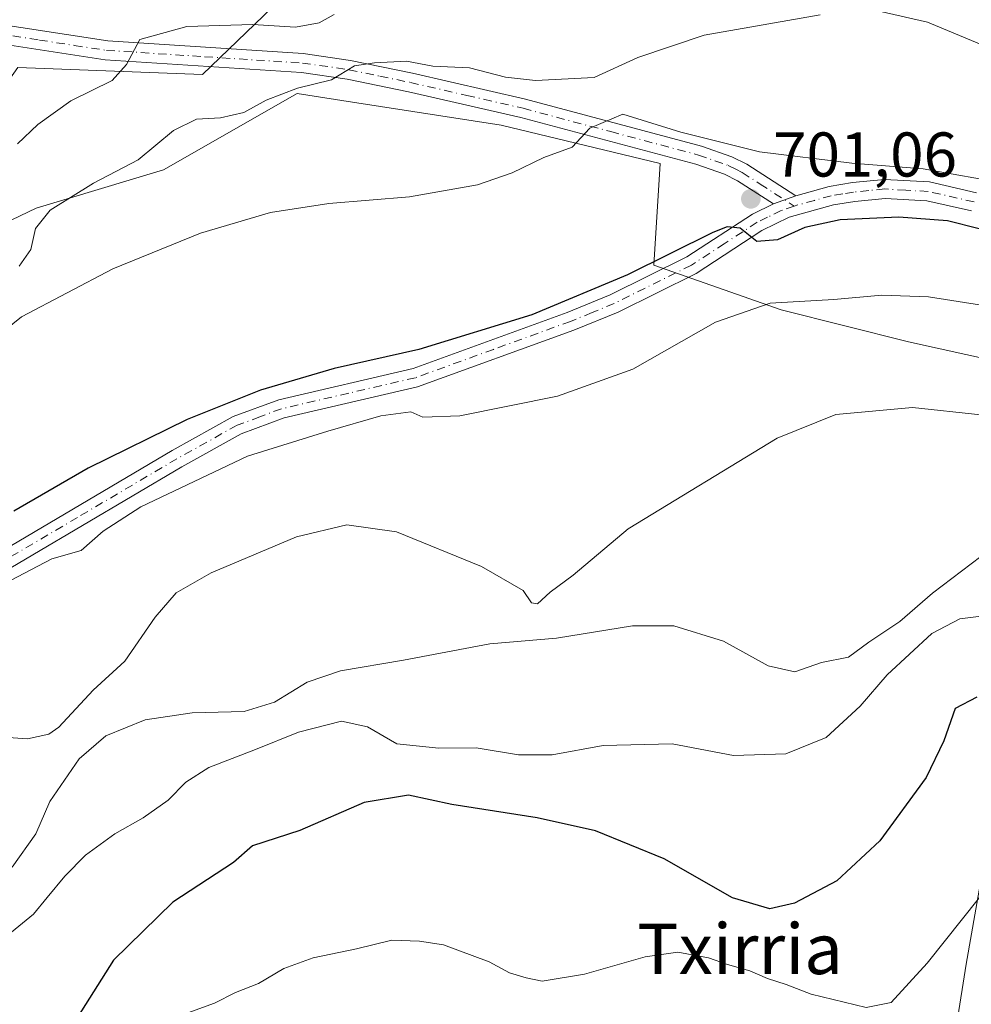
# Model space of a CAD drawing. Units: metres. Extents: x 570020 to 573478, y 4719532 to 4721881.
# Drawn here: x 572515 to 572665, y 4719838 to 4719994 of the extents above; entities that cross this region are included whole.
import ezdxf
from ezdxf.enums import TextEntityAlignment as Align

# ---------------------------------------------------------------- set-up
doc = ezdxf.new("R2010")
doc.units = ezdxf.units.M
doc.header["$MEASUREMENT"] = 0
doc.linetypes.add('DGN Style 4', pattern=[2.6384748266838614, 1.318413404963828, -0.6592067024819142, 0.001648016756204785, -0.6592067024819142])
for name, color, linetype, lineweight in [('Cultivos herbáceos CxS', 92, 'Continuous', 0), ('Curva de nivel maestra', 30, 'Continuous', 30), ('Curva de nivel normal', 30, 'Continuous', 0), ('Matorral CxS', 135, 'Continuous', 0), ('Pastizal CxS', 92, 'Continuous', 0), ('Pista no pavimentada Cxs', 111, 'Continuous', 0), ('Pista no pavimentada eje', 91, 'DGN Style 4', 0), ('Punto de cota en terreno', 7, 'Continuous', 0), ('Rótulo de punto de cota en terreno', 7, 'Continuous', 0), ('Texto cartográfico', 7, 'Continuous', 0)]:
    doc.layers.add(name, color=color, linetype=linetype, lineweight=lineweight)
doc.styles.add('Style-Arial', font='txt')

# ---------------------------------------------------------------- blocks, each defined once
blk = doc.blocks.new('*U12')
at = {"layer": 'Pastizal CxS', "color": 92, "linetype": 'Continuous', "lineweight": 0}
blk.add_polyline3d([(572445.8066999996, 4719671.4845, 654.4545999999973), (572517.8685, 4719710.890100001, 656.3666999999987), (572530.5460999999, 4719724.3961, 658.1860000000015), (572547.0701000001, 4719754.340100001, 661.1646000000037), (572543.7657000005, 4719777.316299999, 662.8610999999946), (572562.9068999998, 4719797.5823, 662.5475000000006), (572572.5285, 4719798.865300001, 661.3512999999948), (572579.7960999999, 4719799.834100001, 659.9324000000051), (572593.6101000002, 4719794.3937, 658.7127999999939), (572625.1564999997, 4719781.9691, 658.2449999999953), (572637.8793000003, 4719784.0471, 659.652900000001), (572647.8652999997, 4719797.3783, 665.5181000000011), (572658.6129000001, 4719805.462099999, 666.1484000000055), (572664.6738999998, 4719843.884500001, 669.162599999996), (572668.2533, 4719864.378500001, 673.3497999999963), (572686.3910999997, 4719886.185900001, 678.9521999999997), (572716.8043000001, 4719888.213099999, 680.0034000000014), (572754.3438999997, 4719899.065300001, 682), (572757.6977000004, 4719900.0349, 682.2339999999967), (572779.0906999996, 4719900.034700001, 683.876099999994), (572806.8875000002, 4719894.304300001, 684.656099999993), (572827.5055, 4719900.0341, 683.3043000000034), (572839.5396999996, 4719912.318299999, 682.6223999999929), (572853.0522999996, 4719942.7163, 682.9514000000054)], dxfattribs=at)
blk = doc.blocks.new('*U14')
at = {"layer": 'Cultivos herbáceos CxS', "color": 92, "linetype": 'Continuous', "lineweight": 0}
for points in [[(572493.9961000001, 4719952.6987, 712.2523999999976), (572517.2193, 4719963.805299999, 711.6227999999975), (572537.4134999998, 4719969.863100001, 709.8444000000018), (572558.6171000004, 4719981.979499999, 710.7360000000045), (572567.3679000001, 4719980.6119, 709.2820999999968), (572590.9266999997, 4719976.930500001, 706.8834000000061), (572616.1697000006, 4719970.871900001, 704.1725000000006), (572615.1595000001, 4719954.716700001, 701.8288999999932), (572635.3532999996, 4719947.648700001, 695.5285000000003), (572655.5465000002, 4719942.5999, 693.344299999997), (572673.7213000003, 4719938.560900001, 692.7403999999951), (572674.7308999998, 4719924.4253, 689.6453000000038), (572670.6919, 4719910.289100001, 686.3720999999932), (572693.9146999996, 4719910.288899999, 683.0473999999958), (572737.3315000003, 4719914.327099999, 684.9260000000068), (572760.5547000002, 4719922.4047, 689.2550000000047), (572741.3706999999, 4719929.4727, 691.2133999999933), (572741.3709000006, 4719939.569900001, 694.3717999999935), (572760.5553000001, 4719951.6863, 698.1564000000071), (572786.8075000001, 4719949.666099999, 696.0244999999995), (572817.0976999998, 4719959.7631, 693.3393000000069), (572834.9656999996, 4719968.5867, 692.2309999999999), (572847.5471000001, 4719977.8573, 691.7715000000027)], [(572853.0522999996, 4719942.7163, 682.9514000000054), (572839.5396999996, 4719912.318299999, 682.6223999999929), (572827.5055, 4719900.0341, 683.3043000000034), (572806.8875000002, 4719894.304300001, 684.656099999993), (572779.0906999996, 4719900.034700001, 683.876099999994), (572757.6977000004, 4719900.0349, 682.2339999999967), (572754.3438999997, 4719899.065300001, 682), (572716.8043000001, 4719888.213099999, 680.0034000000014), (572686.3910999997, 4719886.185900001, 678.9521999999997), (572668.2533, 4719864.378500001, 673.3497999999963), (572664.6738999998, 4719843.884500001, 669.162599999996), (572658.6129000001, 4719805.462099999, 666.1484000000055), (572647.8652999997, 4719797.3783, 665.5181000000011), (572637.8793000003, 4719784.0471, 659.652900000001), (572625.1564999997, 4719781.9691, 658.2449999999953), (572593.6101000002, 4719794.3937, 658.7127999999939), (572579.7960999999, 4719799.834100001, 659.9324000000051), (572572.5285, 4719798.865300001, 661.3512999999948), (572562.9068999998, 4719797.5823, 662.5475000000006), (572543.7657000005, 4719777.316299999, 662.8610999999946), (572547.0701000001, 4719754.340100001, 661.1646000000037), (572530.5460999999, 4719724.3961, 658.1860000000015), (572517.8685, 4719710.890100001, 656.3666999999987), (572445.8066999996, 4719671.4845, 654.4545999999973)]]:
    blk.add_polyline3d(points, dxfattribs=at)
blk = doc.blocks.new('5PATER')
at = {"layer": 'Punto de cota en terreno', "linetype": 'Continuous', "lineweight": 0}
h = blk.add_hatch(color=51, dxfattribs=at)
edge = h.paths.add_edge_path()
edge.add_ellipse((0, 0), major_axis=(-0.1095731443231308, -0.1110710700762829), ratio=0.9994222409660322, start_angle=0, end_angle=360)

msp = doc.modelspace()

# ---------------------------------------------------------------- linework, layer by layer
at = {"layer": 'Cultivos herbáceos CxS', "color": 92, "linetype": 'Continuous', "lineweight": 0}
for points in [[(572514.3049, 4719986.077099999, 718.7692999999999), (572502.0739000002, 4719968.8541, 718.0666000000057), (572485.9188999999, 4719957.747300001, 716.0816999999952), (572493.9961000001, 4719952.6987, 712.2523999999976), (572517.2193, 4719963.805299999, 711.6227999999975), (572537.4134999998, 4719969.863100001, 709.8444000000018), (572558.6171000004, 4719981.979499999, 710.7360000000045), (572567.3679000001, 4719980.6119, 709.2820999999968), (572590.9266999997, 4719976.930500001, 706.8834000000061), (572616.1697000006, 4719970.871900001, 704.1725000000006), (572615.1595000001, 4719954.716700001, 701.8288999999932), (572635.3532999996, 4719947.648700001, 695.5285000000003), (572655.5465000002, 4719942.5999, 693.344299999997), (572673.7213000003, 4719938.560900001, 692.7403999999951), (572674.7308999998, 4719924.4253, 689.6453000000038), (572670.6919, 4719910.289100001, 686.3720999999932), (572693.9146999996, 4719910.288899999, 683.0473999999958), (572737.3315000003, 4719914.327099999, 684.9260000000068), (572760.5547000002, 4719922.4047, 689.2550000000047), (572741.3706999999, 4719929.4727, 691.2133999999933), (572741.3709000006, 4719939.569900001, 694.3717999999935), (572760.5553000001, 4719951.6863, 698.1564000000071), (572786.8075000001, 4719949.666099999, 696.0244999999995), (572817.0976999998, 4719959.7631, 693.3393000000069)], [(572445.8066999996, 4719671.4845, 654.4545999999973), (572517.8685, 4719710.890100001, 656.3666999999987), (572530.5460999999, 4719724.3961, 658.1860000000015), (572547.0701000001, 4719754.340100001, 661.1646000000037), (572543.7657000005, 4719777.316299999, 662.8610999999946), (572562.9068999998, 4719797.5823, 662.5475000000006), (572572.5285, 4719798.865300001, 661.3512999999948), (572579.7960999999, 4719799.834100001, 659.9324000000051), (572593.6101000002, 4719794.3937, 658.7127999999939), (572625.1564999997, 4719781.9691, 658.2449999999953), (572637.8793000003, 4719784.0471, 659.652900000001), (572647.8652999997, 4719797.3783, 665.5181000000011), (572658.6129000001, 4719805.462099999, 666.1484000000055), (572664.6738999998, 4719843.884500001, 669.162599999996), (572668.2533, 4719864.378500001, 673.3497999999963), (572686.3910999997, 4719886.185900001, 678.9521999999997), (572716.8043000001, 4719888.213099999, 680.0034000000014), (572754.3438999997, 4719899.065300001, 682), (572757.6977000004, 4719900.0349, 682.2339999999967), (572779.0906999996, 4719900.034700001, 683.876099999994), (572806.8875000002, 4719894.304300001, 684.656099999993), (572827.5055, 4719900.0341, 683.3043000000034), (572839.5396999996, 4719912.318299999, 682.6223999999929), (572853.0522999996, 4719942.7163, 682.9514000000054)]]:
    msp.add_polyline3d(points, dxfattribs=at)
at = {"layer": 'Curva de nivel maestra', "color": 30, "linetype": 'Continuous', "lineweight": 30, "flags": 128}
for points, elevation in [([(572666.7300000004, 4719960.520099999), (572661.7300000004, 4719961.790100001), (572653.9900000002, 4719962.3301), (572644.6900000004, 4719961.950099999), (572639.1100000005, 4719960.690099999), (572634.7300000004, 4719958.7601), (572631.4699999997, 4719958.5001), (572628.8300000001, 4719960.620100001), (572626.79, 4719960.840100001), (572624.4800000004, 4719959.9001), (572610.9600000001, 4719953.220100001), (572595.7800000003, 4719946.840100001), (572577.8799999999, 4719941.350099999), (572564.4600000001, 4719938.360099999), (572552.7699999996, 4719934.9101), (572541.1399999997, 4719930.290100001), (572525.4500000002, 4719922.5601), (572513.6799999997, 4719915.7301)], 700), ([(572666.3799999999, 4719886.2401), (572662.9100000003, 4719884.440099999), (572661.1100000005, 4719879.3201), (572658.3200000003, 4719873.4801), (572650.9800000004, 4719863.460100001), (572644.1500000004, 4719857.100099999), (572637.4699999997, 4719853.590100001), (572633.54, 4719852.6801), (572627.6399999997, 4719854.440099999), (572616.7999999998, 4719860.590100001), (572605.9100000003, 4719865.030099999), (572596.6399999997, 4719867.120100001), (572583.1200000001, 4719869.2401), (572576.2199999997, 4719870.6801), (572569.2000000002, 4719869.550100001), (572559.04, 4719865.0801), (572551.5099999999, 4719862.640100001), (572548.4800000004, 4719860.030099999), (572538.8899999997, 4719853.7501), (572529.4699999997, 4719844.5601), (572522.4800000004, 4719833.4901)], 675)]:
    msp.add_lwpolyline(points, dxfattribs=dict(at, elevation=elevation))
at = {"layer": 'Curva de nivel normal', "color": 30, "linetype": 'Continuous', "lineweight": 0, "flags": 128}
for points, elevation in [([(572564.4400000004, 4719994.5001), (572562.0700000003, 4719993.1501), (572558.3300000001, 4719992.460100001), (572551.5800000001, 4719992.9001), (572541.0999999996, 4719992.5701), (572533.6399999997, 4719990.550100001), (572531.5499999998, 4719986.5801), (572529.2800000003, 4719984.020099999), (572522.7100000001, 4719980.8101), (572517.4800000004, 4719977.0601), (572514.2400000002, 4719973.960100001)], 715), ([(572641.5199999996, 4719994.460100001), (572623.1399999997, 4719991.2301), (572612.6100000005, 4719987.6501), (572605.6900000004, 4719984.520099999), (572596.3600000005, 4719984.0001), (572591.6399999997, 4719984.5601), (572585.9400000004, 4719986.040100001), (572580.1200000001, 4719986.3201), (572575.9400000004, 4719987.0801), (572570.8499999996, 4719986.8201), (572567.7000000002, 4719986.3301), (572564.04, 4719984.1501), (572558.6200000001, 4719982.8101), (572553.7000000002, 4719980.9001), (572550.1399999997, 4719978.9301), (572546.4400000004, 4719978.120100001), (572542.6500000004, 4719977.9101), (572539, 4719976.120100001), (572533.3700000001, 4719971.450099999), (572526.2999999998, 4719967.7301), (572519.4500000002, 4719963.450099999), (572517.0999999996, 4719960.5801), (572516.3899999997, 4719957.2401), (572514.5099999999, 4719954.5601)], 710), ([(572783.7999999998, 4719995.370100001), (572771.5599999996, 4719993.380100001), (572763.0999999996, 4719990.7601), (572755.6900000004, 4719986.9001), (572744.6299999999, 4719981.2501), (572737.4299999997, 4719976.960100001), (572735.3399999999, 4719974.840100001), (572734.4800000004, 4719972.920100001), (572731.7100000001, 4719971.1601), (572725.9299999997, 4719970.7501), (572720.8200000003, 4719971.7401), (572716.6299999999, 4719968.9101), (572706.7400000002, 4719969.2501), (572696.8200000003, 4719971.1601), (572692.1600000003, 4719973.020099999), (572688.5300000003, 4719976.520099999), (572686.8399999999, 4719978.710100001), (572684.2699999996, 4719980.120100001), (572680.5700000003, 4719982.800100001), (572669.2999999998, 4719988.800100001), (572658.5499999998, 4719993.2601), (572650.8799999999, 4719995.020099999)], 710), ([(572671.5599999996, 4719967.610099999), (572657.8399999999, 4719970.020099999), (572646.54, 4719970.920100001), (572631.9199999999, 4719972.700099999), (572619.4000000004, 4719975.840100001), (572610.25, 4719978.690099999), (572605.0199999996, 4719976.4901), (572602.1799999997, 4719973.460100001), (572597.7000000002, 4719971.8301), (572592.6900000004, 4719969.380100001), (572587.2000000002, 4719967.460100001), (572576.4000000004, 4719965.5601), (572563.6200000001, 4719964.5001), (572554.3600000005, 4719963.0701), (572543.2800000003, 4719959.790100001), (572529.3700000001, 4719954.1801), (572514.9000000004, 4719946.530099999), (572509.5800000001, 4719942.3201)], 705), ([(572671.79, 4719947.6801), (572658.6699999999, 4719949.7401), (572651.2999999998, 4719950.0001), (572643.6900000004, 4719949.280099999), (572633.5700000003, 4719948.720100001), (572624.9000000004, 4719945.6801), (572611.8099999996, 4719938.2601), (572599.8799999999, 4719933.9901), (572584.4100000003, 4719930.860099999), (572578.5, 4719930.620100001), (572576.6200000001, 4719931.460100001), (572571.8499999996, 4719930.860099999), (572563.4400000004, 4719928.440099999), (572550.7400000002, 4719924.460100001), (572533.8200000003, 4719916.4101), (572527.8399999999, 4719912.5601), (572524.3700000001, 4719909.4801), (572519.6900000004, 4719908.1801), (572513.1200000001, 4719904.7601)], 695), ([(572667.0099999999, 4719931.0001), (572656.1399999997, 4719932.1801), (572643.9800000004, 4719931.050100001), (572634.7100000001, 4719927.290100001), (572611.0999999996, 4719912.920100001), (572602.3399999999, 4719905.590100001), (572598.7199999997, 4719902.870100001), (572596.6799999997, 4719901.0601), (572595.75, 4719901.200099999), (572594.4199999999, 4719903.1501), (572587.8399999999, 4719906.960100001), (572574.3600000005, 4719912.470100001), (572566.4699999997, 4719913.540100001), (572558.4699999997, 4719911.6501), (572544.9600000001, 4719905.950099999), (572539.4100000003, 4719902.7601), (572536.0700000003, 4719898.9001), (572531.25, 4719891.960100001), (572526.2599999999, 4719887.360099999), (572520.8099999996, 4719881.5001), (572519.2199999997, 4719880.350099999), (572515.8099999996, 4719879.640100001), (572508.9400000004, 4719880.090100001)], 690), ([(572666.9699999997, 4719908.520099999), (572659.3399999999, 4719902.7501), (572654.1500000004, 4719898.2601), (572649.2100000001, 4719894.9801), (572646.0199999996, 4719892.590100001), (572641.75, 4719891.7401), (572637.4900000002, 4719890.280099999), (572633.2800000003, 4719891.200099999), (572626.2000000002, 4719895.140100001), (572618.29, 4719897.530099999), (572611.7800000003, 4719897.5701), (572599.7199999997, 4719895.5801), (572589.1500000004, 4719894.690099999), (572575.4699999997, 4719892.120100001), (572565.4699999997, 4719890.4101), (572560.1600000003, 4719888.640100001), (572555.0199999996, 4719885.4301), (572550.2000000002, 4719883.970100001), (572541.9500000002, 4719883.7301), (572534.5, 4719882.620100001), (572528.2300000004, 4719880.090100001), (572524.0099999999, 4719876.450099999), (572519.3899999997, 4719869.670100001), (572517.1399999997, 4719864.590100001), (572513.4199999999, 4719859.2601)], 685), ([(572512.7100000001, 4719848.4801), (572516.7699999996, 4719851.8201), (572518.9462000001, 4719854.462900001), (572521.7599999999, 4719857.880100001), (572525.0300000003, 4719861.1801), (572529.6799999997, 4719864.5701), (572534.1600000003, 4719867.090100001), (572538.1600000003, 4719869.920100001), (572540.9400000004, 4719872.7501), (572544.5999999996, 4719875.090100001), (572551.9800000004, 4719877.9301), (572558.7999999998, 4719880.690099999), (572565.6399999997, 4719882.4101), (572569.7400000002, 4719881.520099999), (572574.4100000003, 4719878.860099999), (572581.0599999996, 4719878.140100001), (572586.9600000001, 4719878.2301), (572593.6900000004, 4719877.100099999), (572599, 4719877.100099999), (572607.1100000005, 4719878.5601), (572618.0499999998, 4719878.840100001), (572627.7999999998, 4719877.0101), (572636.0499999998, 4719877.2301), (572642.4600000001, 4719879.840100001), (572647.8799999999, 4719884.8301), (572652.1299999999, 4719889.7601), (572659.2100000001, 4719896.360099999), (572663.6500000004, 4719898.6501), (572671.2100000001, 4719899.600099999)], 680), ([(572539.5300000003, 4719835.550100001), (572545.5099999999, 4719837.7301), (572548.8099999996, 4719839.4101), (572552.4699999997, 4719840.850099999), (572556.4699999997, 4719843.210100001), (572561.1399999997, 4719844.880100001), (572568, 4719846.350099999), (572573.5999999996, 4719847.690099999), (572578, 4719847.540100001), (572581.7999999998, 4719846.9801), (572589.0499999998, 4719844.290100001), (572592.25, 4719842.540100001), (572594.9199999999, 4719841.720100001), (572597.4199999999, 4719841.210100001), (572604.1600000003, 4719842.290100001), (572613.7699999996, 4719845.0801), (572618.9299999997, 4719845.790100001), (572623.8099999996, 4719844.9301), (572626.8300000001, 4719843.840100001), (572630.3399999999, 4719842.8301), (572633.1699999999, 4719841.610099999), (572636.1399999997, 4719840.700099999), (572640.1100000005, 4719839.1601), (572648.79, 4719837.020099999), (572652.79, 4719837.8101), (572658.4600000001, 4719844.040100001), (572666.7865000004, 4719854.462900001)], 670)]:
    msp.add_lwpolyline(points, dxfattribs=dict(at, elevation=elevation))
at = {"layer": 'Matorral CxS', "color": 135, "linetype": 'Continuous', "lineweight": 0}
for points in [[(572514.3049, 4719986.077099999, 718.7692999999999), (572543.6019000001, 4719984.991699999, 713.2786999999954), (572554.6310999999, 4719995.572699999, 716.4143999999943), (572558.2392999995, 4720004.132099999, 720.6753999999929), (572601.0253, 4720006.383099999, 714.920100000003), (572617.9143000003, 4720017.642899999, 717.1441000000051), (572673.9852999998, 4720016.450300001, 715.864400000006), (572681.8662999999, 4720019.828700001, 719.3142999999982), (572677.3633000003, 4720033.3387, 722.6736999999994), (572682.7912999997, 4720035.698899999, 723.2400000000052), (572703.2599, 4720044.5975, 727.9809999999999), (572731.3375000004, 4720044.575099999, 727.732799999998), (572774.1237000005, 4720056.959899999, 728.5718000000053), (572814.6577000003, 4720056.9593, 727.090200000006), (572829.8651000002, 4720075.8665, 730.6469999999972), (572888.0544999996, 4720077.357899999, 728.8591000000015), (572976.1557, 4720079.6161, 720.5093000000053), (572983.4735000003, 4720065.973300001, 717.9459000000061), (572992.0219000002, 4720072.327500001, 718.0167999999976)], [(572554.6310999999, 4719995.572699999, 716.4143999999943), (572543.6019000001, 4719984.991699999, 713.2786999999954), (572514.3049, 4719986.077099999, 718.7692999999999)]]:
    msp.add_polyline3d(points, dxfattribs=at)
at = {"layer": 'Pastizal CxS', "color": 92, "linetype": 'Continuous', "lineweight": 0}
for points in [[(572514.3049, 4719986.077099999, 718.7692999999999), (572543.6019000001, 4719984.991699999, 713.2786999999954), (572554.6310999999, 4719995.572699999, 716.4143999999943), (572558.2392999995, 4720004.132099999, 720.6753999999929), (572601.0253, 4720006.383099999, 714.920100000003), (572617.9143000003, 4720017.642899999, 717.1441000000051), (572673.9852999998, 4720016.450300001, 715.864400000006), (572681.8662999999, 4720019.828700001, 719.3142999999982), (572677.3633000003, 4720033.3387, 722.6736999999994), (572682.7912999997, 4720035.698899999, 723.2400000000052), (572703.2599, 4720044.5975, 727.9809999999999), (572731.3375000004, 4720044.575099999, 727.732799999998), (572774.1237000005, 4720056.959899999, 728.5718000000053), (572814.6577000003, 4720056.9593, 727.090200000006), (572829.8651000002, 4720075.8665, 730.6469999999972), (572888.0544999996, 4720077.357899999, 728.8591000000015), (572976.1557, 4720079.6161, 720.5093000000053), (572983.4735000003, 4720065.973300001, 717.9459000000061), (572992.0219000002, 4720072.327500001, 718.0167999999976)], [(572514.3049, 4719986.077099999, 718.7692999999999), (572543.6019000001, 4719984.991699999, 713.2786999999954), (572554.6310999999, 4719995.572699999, 716.4143999999943)], [(572821.1379000006, 4719994.092900001, 702.0420000000014), (572808.0116999998, 4719977.937700001, 701.2859000000027), (572815.0793000003, 4719966.830900001, 697.0791000000027), (572817.0976999998, 4719959.7631, 693.3393000000069), (572786.8075000001, 4719949.666099999, 696.0244999999995), (572760.5553000001, 4719951.6863, 698.1564000000071), (572741.3709000006, 4719939.569900001, 694.3717999999935), (572741.3706999999, 4719929.4727, 691.2133999999933), (572760.5547000002, 4719922.4047, 689.2550000000047), (572737.3315000003, 4719914.327099999, 684.9260000000068), (572693.9146999996, 4719910.288899999, 683.0473999999958), (572670.6919, 4719910.289100001, 686.3720999999932), (572674.7308999998, 4719924.4253, 689.6453000000038), (572673.7213000003, 4719938.560900001, 692.7403999999951), (572655.5465000002, 4719942.5999, 693.344299999997), (572635.3532999996, 4719947.648700001, 695.5285000000003), (572615.1595000001, 4719954.716700001, 701.8288999999932), (572616.1697000006, 4719970.871900001, 704.1725000000006), (572590.9266999997, 4719976.930500001, 706.8834000000061), (572567.3679000001, 4719980.6119, 709.2820999999968), (572558.6171000004, 4719981.979499999, 710.7360000000045), (572537.4134999998, 4719969.863100001, 709.8444000000018), (572517.2193, 4719963.805299999, 711.6227999999975), (572493.9961000001, 4719952.6987, 712.2523999999976)], [(572514.3049, 4719986.077099999, 718.7692999999999), (572502.0739000002, 4719968.8541, 718.0666000000057), (572485.9188999999, 4719957.747300001, 716.0816999999952), (572493.9961000001, 4719952.6987, 712.2523999999976), (572517.2193, 4719963.805299999, 711.6227999999975), (572537.4134999998, 4719969.863100001, 709.8444000000018), (572558.6171000004, 4719981.979499999, 710.7360000000045), (572567.3679000001, 4719980.6119, 709.2820999999968), (572590.9266999997, 4719976.930500001, 706.8834000000061), (572616.1697000006, 4719970.871900001, 704.1725000000006), (572615.1595000001, 4719954.716700001, 701.8288999999932), (572635.3532999996, 4719947.648700001, 695.5285000000003), (572655.5465000002, 4719942.5999, 693.344299999997), (572673.7213000003, 4719938.560900001, 692.7403999999951), (572674.7308999998, 4719924.4253, 689.6453000000038), (572670.6919, 4719910.289100001, 686.3720999999932), (572693.9146999996, 4719910.288899999, 683.0473999999958), (572737.3315000003, 4719914.327099999, 684.9260000000068), (572760.5547000002, 4719922.4047, 689.2550000000047), (572741.3706999999, 4719929.4727, 691.2133999999933), (572741.3709000006, 4719939.569900001, 694.3717999999935), (572760.5553000001, 4719951.6863, 698.1564000000071), (572786.8075000001, 4719949.666099999, 696.0244999999995), (572817.0976999998, 4719959.7631, 693.3393000000069)], [(572445.8066999996, 4719671.4845, 654.4545999999973), (572517.8685, 4719710.890100001, 656.3666999999987), (572530.5460999999, 4719724.3961, 658.1860000000015), (572547.0701000001, 4719754.340100001, 661.1646000000037), (572543.7657000005, 4719777.316299999, 662.8610999999946), (572562.9068999998, 4719797.5823, 662.5475000000006), (572572.5285, 4719798.865300001, 661.3512999999948), (572579.7960999999, 4719799.834100001, 659.9324000000051), (572593.6101000002, 4719794.3937, 658.7127999999939), (572625.1564999997, 4719781.9691, 658.2449999999953), (572637.8793000003, 4719784.0471, 659.652900000001), (572647.8652999997, 4719797.3783, 665.5181000000011), (572658.6129000001, 4719805.462099999, 666.1484000000055), (572664.6738999998, 4719843.884500001, 669.162599999996), (572668.2533, 4719864.378500001, 673.3497999999963), (572686.3910999997, 4719886.185900001, 678.9521999999997), (572716.8043000001, 4719888.213099999, 680.0034000000014), (572754.3438999997, 4719899.065300001, 682), (572757.6977000004, 4719900.0349, 682.2339999999967), (572779.0906999996, 4719900.034700001, 683.876099999994), (572806.8875000002, 4719894.304300001, 684.656099999993), (572827.5055, 4719900.0341, 683.3043000000034), (572839.5396999996, 4719912.318299999, 682.6223999999929), (572853.0522999996, 4719942.7163, 682.9514000000054)]]:
    msp.add_polyline3d(points, dxfattribs=at)
at = {"layer": 'Pista no pavimentada Cxs', "color": 111, "linetype": 'Continuous', "lineweight": 0, "extrusion": (-0.1090316046398874, -0.03973185590459611, 0.9932439221138117), "elevation": -249271.597964592, "flags": 128}
msp.add_lwpolyline([(-4238633.464051282, 2139585.20206668), (-4238633.464051282, 2139588.995412965)], dxfattribs=at)
msp.add_lwpolyline([(-4238633.464051282, 2139585.20206668), (-4238633.464051282, 2139588.995412965)], dxfattribs=at)
at = {"layer": 'Pista no pavimentada Cxs', "color": 111, "linetype": 'Continuous', "lineweight": 0}
for points in [[(572447.6001000004, 4720018.710100001, 731.2988000000041), (572447.3201000001, 4720016.640100001, 730.527700000006), (572450.4700999996, 4720015.940099999, 730.7437999999966), (572455.0800999999, 4720014.0601, 730.0500999999931), (572459.5000999998, 4720011.8201, 729.1095999999961), (572473.2801000001, 4720004.520099999, 728.7416999999988), (572485.4200999998, 4719998.120100001, 724.2785000000005), (572490.0100999996, 4719996.0701, 723.2981000000001), (572496.1101000002, 4719994.890100001, 722.8353999999963), (572508.1901000004, 4719993.4101, 721.4951000000001), (572528.5900999998, 4719990.290100001, 718.4444999999978), (572559.5701000001, 4719988.290100001, 715.7354999999953), (572567.0500999996, 4719987.220100001, 714.4619999999995), (572576.8901000004, 4719985.170100001, 712.0154999999941), (572594.8000999996, 4719981.0701, 709.3257000000012), (572622.6901000004, 4719973.630100001, 705.3905999999988), (572627.5301000001, 4719971.9301, 705.1720999999961), (572629.9001000002, 4719970.7401, 704.601800000004), (572637.6401000004, 4719965.7501, 701.7428999999976)], [(572508.1901000004, 4719993.4101, 721.4951000000001), (572528.5900999998, 4719990.290100001, 718.4444999999978), (572559.5701000001, 4719988.290100001, 715.7354999999953), (572567.0500999996, 4719987.220100001, 714.4619999999995), (572576.8901000004, 4719985.170100001, 712.0154999999941), (572594.8000999996, 4719981.0701, 709.3257000000012), (572622.6901000004, 4719973.630100001, 705.3905999999988), (572627.5301000001, 4719971.9301, 705.1720999999961), (572629.9001000002, 4719970.7401, 704.601800000004), (572637.6401000004, 4719965.7501, 701.7428999999976), (572634.1001000004, 4719964.460100001, 701.3027000000002), (572628.4200999998, 4719968.130100001, 702.9146000000038), (572626.3601000002, 4719969.1601, 703.7087999999932), (572621.8000999996, 4719970.7601, 704.2553999999947), (572594.0800999999, 4719978.1501, 707.3598000000056), (572576.2500999998, 4719982.2401, 709.4446000000025), (572566.5301000001, 4719984.2601, 712.1054000000004), (572559.2600999996, 4719985.300100001, 713.9180000000051), (572528.1300999997, 4719987.3201, 716.3757999999943), (572508.1801000005, 4719990.380100001, 720.0720000000001)], [(572634.1001000004, 4719964.460100001, 701.3027000000002), (572628.4200999998, 4719968.130100001, 702.9146000000038), (572626.3601000002, 4719969.1601, 703.7087999999932), (572621.8000999996, 4719970.7601, 704.2553999999947), (572594.0800999999, 4719978.1501, 707.3598000000056), (572576.2500999998, 4719982.2401, 709.4446000000025), (572566.5301000001, 4719984.2601, 712.1054000000004), (572559.2600999996, 4719985.300100001, 713.9180000000051), (572528.1300999997, 4719987.3201, 716.3757999999943), (572508.1801000005, 4719990.380100001, 720.0720000000001)], [(572507.1901000004, 4719906.710100001, 697.6502999999939), (572538.7901, 4719925.350099999, 698.5475000000006), (572548.4401000004, 4719930.720100001, 699.3766000000032), (572555.6601, 4719933.4101, 699.2975000000006), (572576.9901000002, 4719938.360099999, 699.1563000000025), (572601.3901000004, 4719947.2301, 700.2360000000045), (572608.2301000003, 4719950.030099999, 700.4079000000056), (572620.3601000002, 4719956.050100001, 700.6941999999982), (572630.8000999996, 4719962.840100001, 701.179099999994), (572634.1001000004, 4719964.460100001, 701.3027000000002), (572637.6401000004, 4719965.7501, 701.7428999999976), (572642.9600999998, 4719967.220100001, 702.4609999999958), (572646.6201, 4719967.8301, 703.165399999998), (572651.7401000002, 4719968.3201, 704.0022000000026), (572658.8400999998, 4719967.9301, 704.1031999999979), (572666.3201000001, 4719966.220100001, 704.3295000000071)], [(572637.6401000004, 4719965.7501, 701.7428999999976), (572642.9600999998, 4719967.220100001, 702.4609999999958), (572646.6201, 4719967.8301, 703.165399999998), (572651.7401000002, 4719968.3201, 704.0022000000026), (572658.8400999998, 4719967.9301, 704.1031999999979), (572666.3201000001, 4719966.220100001, 704.3295000000071)], [(572665.5100999996, 4719963.3301, 701.9124000000012), (572658.4200999998, 4719964.950099999, 702.2309999999999), (572651.8000999996, 4719965.3201, 702.1891000000034), (572647.0100999996, 4719964.850099999, 701.793399999995), (572643.6101000002, 4719964.290100001, 701.4661999999954), (572636.5900999998, 4719962.340100001, 700.9165000000066), (572632.2801000001, 4719960.2301, 700.4658000000054), (572621.8501000004, 4719953.440099999, 699.4997000000003), (572609.4700999996, 4719947.300100001, 698.7936999999947), (572602.4700999996, 4719944.420100001, 698.7532000000066), (572577.6700999998, 4719935.4301, 697.6111999999994), (572556.5301000001, 4719930.530099999, 697.7697000000044), (572549.6901000004, 4719927.9901, 697.4196999999986), (572540.2801000001, 4719922.7501, 696.8086000000039), (572508.7600999996, 4719904.1501, 696.2088999999978)], [(572665.5100999996, 4719963.3301, 701.9124000000012), (572658.4200999998, 4719964.950099999, 702.2309999999999), (572651.8000999996, 4719965.3201, 702.1891000000034), (572647.0100999996, 4719964.850099999, 701.793399999995), (572643.6101000002, 4719964.290100001, 701.4661999999954), (572636.5900999998, 4719962.340100001, 700.9165000000066), (572632.2801000001, 4719960.2301, 700.4658000000054), (572621.8501000004, 4719953.440099999, 699.4997000000003), (572609.4700999996, 4719947.300100001, 698.7936999999947), (572602.4700999996, 4719944.420100001, 698.7532000000066), (572577.6700999998, 4719935.4301, 697.6111999999994), (572556.5301000001, 4719930.530099999, 697.7697000000044), (572549.6901000004, 4719927.9901, 697.4196999999986), (572540.2801000001, 4719922.7501, 696.8086000000039), (572508.7600999996, 4719904.1501, 696.2088999999978)], [(572390.7901, 4719809.9801, 698.6466999999975), (572391.5500999996, 4719810.380100001, 698.6805000000022), (572398.3300999999, 4719813.790100001, 698.5973999999987), (572414.8601000002, 4719820.7601, 697.483699999997), (572418.9801000003, 4719823.2301, 696.9323000000004), (572422.8201000001, 4719826.1801, 696.8858000000037), (572429.7500999998, 4719832.860099999, 696.8286999999982), (572443.3400999998, 4719849.2401, 696.9919999999984), (572457.2001, 4719864.420100001, 697.1324000000022), (572477.0900999998, 4719883.850099999, 697.1462000000029), (572484.5401, 4719890.600099999, 697.4112000000023), (572490.4801000003, 4719895.460100001, 697.6490999999951), (572498.6901000004, 4719901.3301, 697.7571999999927), (572507.1901000004, 4719906.710100001, 697.6502999999939), (572538.7901, 4719925.350099999, 698.5475000000006), (572548.4401000004, 4719930.720100001, 699.3766000000032), (572555.6601, 4719933.4101, 699.2975000000006), (572576.9901000002, 4719938.360099999, 699.1563000000025), (572601.3901000004, 4719947.2301, 700.2360000000045), (572608.2301000003, 4719950.030099999, 700.4079000000056), (572620.3601000002, 4719956.050100001, 700.6941999999982), (572630.8000999996, 4719962.840100001, 701.179099999994), (572634.1001000004, 4719964.460100001, 701.3027000000002)]]:
    msp.add_polyline3d(points, dxfattribs=at)
at = {"layer": 'Pista no pavimentada eje', "color": 91, "linetype": 'DGN Style 4', "lineweight": 0}
for points in [[(572508.0850999998, 4719991.9101, 720.5087999999961), (572517.7200999996, 4719990.4351, 719.9590000000027), (572523.2600999996, 4719989.585100001, 719.1910999999964), (572528.3601000002, 4719988.8051, 717.3442000000068), (572543.9250999996, 4719987.795100001, 717.0448000000034), (572559.4151, 4719986.795100001, 714.7939999999944), (572566.7901, 4719985.7401, 713.2845999999992), (572571.7100999998, 4719984.715100001, 712.372000000003), (572576.5701000001, 4719983.7051, 710.6340000000056), (572585.4851000002, 4719981.6601, 709.5374000000012), (572594.4401000004, 4719979.610099999, 708.3475999999937), (572608.3000999996, 4719975.915100001, 705.8154999999971), (572622.2451, 4719972.1951, 704.3561000000045), (572626.9451000001, 4719970.545100001, 704.3659999999945), (572628.1300999997, 4719969.950099999, 704.0479999999953), (572629.1601, 4719969.4351, 703.6974999999949), (572632.0000999998, 4719967.600099999, 702.0347000000039), (572637.3932999996, 4719964.122099999, 701.3589000000065)], [(572665.9151, 4719964.7751, 703.0994000000064), (572658.6300999997, 4719966.440099999, 703.1015000000043), (572655.0800999999, 4719966.6351, 702.9769999999991), (572651.7701000003, 4719966.8201, 702.9336000000039), (572649.2100999998, 4719966.575099999, 702.6487000000053), (572646.8151000004, 4719966.340100001, 702.3977000000014), (572645.1151000002, 4719966.0601, 702.184500000003), (572643.2851, 4719965.755100001, 701.9716000000044), (572640.6250999998, 4719965.020099999, 701.6396999999997), (572637.3932999996, 4719964.122099999, 701.3589000000065)], [(572637.3932999996, 4719964.122099999, 701.3589000000065), (572635.3450999996, 4719963.4001, 701.1195000000008), (572633.1901000004, 4719962.345100001, 700.8231999999989), (572631.5401, 4719961.5351, 700.7900999999983), (572626.3201000001, 4719958.140100001, 700.2912000000069), (572621.1051000003, 4719954.745100001, 700.0350999999937), (572608.8501000004, 4719948.665100001, 699.5182999999961), (572605.3501000004, 4719947.225099999, 699.3543999999965), (572601.9301000005, 4719945.825099999, 699.4572999999946), (572589.7301000003, 4719941.390100001, 699.0880999999936), (572577.3300999999, 4719936.895099999, 698.2142000000022), (572566.7600999996, 4719934.4451, 698.3178000000044), (572556.0950999996, 4719931.970100001, 698.3736999999965), (572552.6750999996, 4719930.700099999, 698.4220000000059), (572549.0651000004, 4719929.3551, 698.3589000000065), (572539.5351, 4719924.050100001, 697.6067999999941), (572523.7751000002, 4719914.7501, 696.9410999999964), (572507.9751000004, 4719905.4301, 696.8977000000014)]]:
    msp.add_polyline3d(points, dxfattribs=at)

# ---------------------------------------------------------------- block references
at = {"layer": 'Cultivos herbáceos CxS', "color": 92, "linetype": 'Continuous', "lineweight": 0}
msp.add_blockref('*U14', (0, 0), dxfattribs=at)
at = {"layer": 'Pastizal CxS', "color": 92, "linetype": 'Continuous', "lineweight": 0}
msp.add_blockref('*U12', (0, 0), dxfattribs=at)
at = {"layer": 'Punto de cota en terreno', "color": 7, "linetype": 'Continuous', "lineweight": 0, "xscale": 10, "yscale": 10, "zscale": 10}
msp.add_blockref('5PATER', (572630.5300000003, 4719965.26, 701.0599999999977), dxfattribs=at)

# ---------------------------------------------------------------- texts
at = {"layer": 'Rótulo de punto de cota en terreno', "color": 7, "linetype": 'Continuous', "lineweight": 0, "style": 'Style-Arial'}
msp.add_text('701,06', height=7.000000000000002, dxfattribs=at).set_placement((572634.0577999996, 4719968.787799999))
at = {"layer": 'Texto cartográfico', "color": 7, "linetype": 'Continuous', "lineweight": 0, "style": 'Style-Arial'}
msp.add_text('Txirria', height=8, dxfattribs=at).set_placement((572628.8253426832, 4719846.33015), align=Align.MIDDLE_CENTER)

doc.saveas('drawing.dxf')
